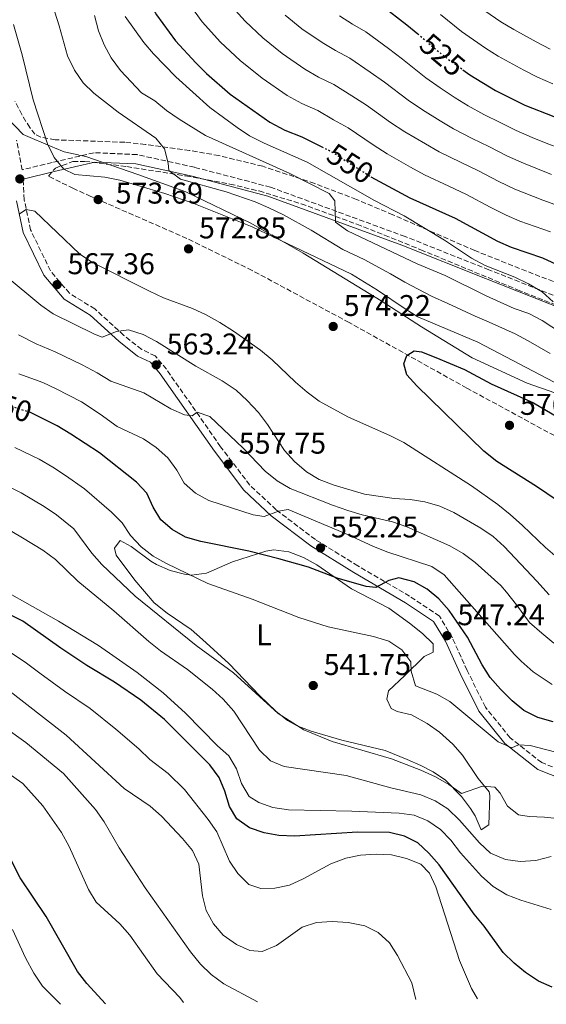
# Model space of a CAD drawing. Units: metres. Extents: x 590363 to 593804, y 4731336 to 4733695.
# Drawn here: x 593414 to 593590, y 4731377 to 4731706 of the extents above; entities that cross this region are included whole.
import ezdxf
from ezdxf.enums import TextEntityAlignment as Align

# ---------------------------------------------------------------- set-up
doc = ezdxf.new("R2010")
doc.units = ezdxf.units.M
doc.header["$MEASUREMENT"] = 0
doc.linetypes.add('DGN Style 3', pattern=[2.435891, 1.739922, -0.695969])
doc.linetypes.add('DGN Style 5', pattern=[1.217945, 0.521977, -0.695969])
for name, color, linetype, lineweight in [('Camino', 7, 'DGN Style 3', 0), ('Cota de curva de nivel directora', 7, 'Continuous', 0), ('Cota de punto acotado terreno', 7, 'Continuous', 0), ('Curva de nivel directora', 30, 'Continuous', 30), ('Curva de nivel directora no vista', 30, 'DGN Style 5', 30), ('Curva de nivel intermedia', 30, 'Continuous', 0), ('Etiqueta de uso rústico', 92, 'Continuous', 0), ('Límite de Concejo', 7, 'Continuous', 0), ('Línea de cambio de uso (parcela vista)', 92, 'Continuous', 0), ('Margen derecho', 7, 'Continuous', 0), ('Punto acotado terreno (símbolo)', 7, 'Continuous', 0), ('Zona arbolada', 92, 'DGN Style 3', 0)]:
    doc.layers.add(name, color=color, linetype=linetype, lineweight=lineweight)
doc.styles.add('Style-Arial', font='arial.ttf')

# ---------------------------------------------------------------- blocks, each defined once
blk = doc.blocks.new('5PATER')
at = {"layer": 'Punto acotado terreno (símbolo)', "linetype": 'Continuous', "lineweight": 0}
h = blk.add_hatch(color=51, dxfattribs=at)
edge = h.paths.add_edge_path()
edge.add_ellipse((0, 0), major_axis=(-0.11, -0.111), ratio=0.999422, start_angle=0, end_angle=360)

msp = doc.modelspace()

# ---------------------------------------------------------------- linework, layer by layer
at = {"layer": 'Camino', "color": 7, "linetype": 'DGN Style 3', "lineweight": 0}
for points in [[(593801.57, 4731550.89, 536.32), (593784.9, 4731556.06, 537.69), (593766.78, 4731564.51, 540.44), (593751.74, 4731573.86, 543.18), (593735.58, 4731583.47, 545.24), (593728.44, 4731590.68, 545.93), (593719.33, 4731598.42, 546.61), (593709.2, 4731599.12, 547.3), (593693.72, 4731599.46, 547.3), (593672.62, 4731600.28, 547.99), (593653.51, 4731599.73, 550.05), (593634.65, 4731600.86, 551.42), (593615.74, 4731605.65, 552.79), (593596.53, 4731611.84, 554.17), (593570.51, 4731622.16, 555.54), (593542.51, 4731633.29, 558.28), (593497.55, 4731649.79, 561.72), (593472.15, 4731656.46, 564.46), (593452.96, 4731660.68, 565.84), (593438.61, 4731661.32, 567.9), (593424.6, 4731658.03, 570.64), (593414.63, 4731655.6, 571.34), (593412.75, 4731665.53, 571.4)], [(593612.17, 4731447.92, 542.57), (593588.13, 4731457.41, 543.94), (593577.6, 4731465.7, 545.31), (593569.3, 4731475.99, 546), (593563.22, 4731488.27, 546.69), (593558.28, 4731499.17, 547.37), (593553.96, 4731506.42, 548.06), (593544.02, 4731513.02, 549.43), (593526.72, 4731523.18, 550.81), (593512.53, 4731531.98, 552.86), (593499.45, 4731541.91, 554.92), (593490.62, 4731550.22, 556.3), (593480.87, 4731563.02, 558.36), (593462.78, 4731588.91, 562.47), (593459.06, 4731593.36, 563.16), (593454.53, 4731595.54, 563.85), (593448.56, 4731600.24, 564.53), (593438.87, 4731609.1, 566.59), (593430.36, 4731614.32, 566.59), (593424.06, 4731621.82, 567.97), (593417.4, 4731635.51, 569.34), (593415.29, 4731645.6, 570.71), (593414.96, 4731652.48, 571.37)]]:
    msp.add_polyline3d(points, dxfattribs=at)
at = {"layer": 'Curva de nivel directora', "color": 30, "linetype": 'Continuous', "lineweight": 30, "flags": 128}
for points, elevation in [([(593424.47, 4731835.17), (593433.86, 4731830.47), (593457.96, 4731819.25), (593462.36, 4731816.78), (593466.94, 4731813.7), (593470.65, 4731810.36), (593473.9, 4731805.92), (593476.8, 4731801.24), (593487.9, 4731782.95), (593490.16, 4731778.49), (593496.39, 4731763.37), (593499.31, 4731753.27), (593501.15, 4731748.51), (593503.17, 4731743.64), (593507.77, 4731734.54), (593510.43, 4731730.31), (593513.83, 4731726.19), (593517.4, 4731722.43), (593521.27, 4731719.26), (593534.78, 4731710.49), (593543.07, 4731704.12), (593546.72, 4731701.03)], 525), ([(593398.37, 4731803.96), (593415.12, 4731791.13), (593418.95, 4731787.59), (593425.97, 4731779.88), (593436.18, 4731766.66), (593439.13, 4731762.22), (593441.38, 4731757.76), (593442.96, 4731752.45), (593446.63, 4731736.8), (593454.59, 4731716.56), (593456.75, 4731712.05), (593459.5, 4731707.43), (593465.81, 4731698.74), (593472.55, 4731691.32), (593476.17, 4731687.8), (593484.12, 4731680.93), (593497.35, 4731671.53), (593502.3, 4731668.85), (593507.97, 4731666.61), (593514.71, 4731663.3)], 550), ([(593561.77, 4731689.07), (593564.13, 4731687.37), (593572.65, 4731682.07), (593582.51, 4731677.25), (593601.83, 4731669.58)], 525), ([(593531.09, 4731653.3), (593544.13, 4731646.24), (593559.26, 4731639.39), (593573.35, 4731631.75), (593577.91, 4731629.7), (593588.35, 4731626.13), (593592.92, 4731624.07)], 550), ([(593603.66, 4731537.99), (593586.33, 4731549.78), (593573.18, 4731558.13), (593568.77, 4731561.55), (593546.45, 4731583.35), (593543.1, 4731587.05), (593542.1, 4731590.72), (593543.12, 4731593.5), (593545.52, 4731595.13), (593547.94, 4731594.75), (593552.81, 4731592.88), (593562.36, 4731588.89), (593571.27, 4731584), (593585.35, 4731577.7), (593599.2, 4731569.6)], 575), ([(593591.93, 4731471.01), (593586.84, 4731472.53), (593582.14, 4731474.88), (593578.31, 4731478.09), (593574.38, 4731481.97), (593570.96, 4731485.87), (593568.27, 4731490.09), (593563.33, 4731499.39), (593557.19, 4731508.26), (593553.77, 4731512.22), (593549.83, 4731515.41), (593545.5, 4731517.88), (593540.4, 4731519.22), (593537.11, 4731518.29), (593532.67, 4731516), (593529.47, 4731516.29), (593519.85, 4731519.03), (593510.28, 4731522.72), (593500.33, 4731525.55), (593490.31, 4731528.11), (593474.29, 4731531.37), (593469.2, 4731532.83), (593464.68, 4731535.3), (593460.92, 4731538.6), (593458.3, 4731542.86), (593456.19, 4731547.5), (593452.83, 4731551.23), (593440.39, 4731560.98), (593430.9, 4731567.25), (593426.32, 4731569.96), (593417.33, 4731574.44)], 550), ([(593591.62, 4731382.33), (593587.03, 4731384.31), (593582.71, 4731387.21), (593578.87, 4731390.42), (593575.26, 4731393.97), (593568.92, 4731402.76), (593565.62, 4731406.79), (593553.88, 4731423.25), (593550.4, 4731427.15), (593546.7, 4731430.58), (593542.26, 4731432.88), (593537.25, 4731434.06), (593526.6, 4731434.18), (593505.56, 4731432.82), (593500.37, 4731433.09), (593495.44, 4731433.93), (593490.54, 4731435.61), (593486.31, 4731438.67), (593483.83, 4731442.71), (593482.34, 4731447.82), (593480.41, 4731452.43), (593477.24, 4731456.66), (593462.18, 4731471.88), (593454.28, 4731478.3), (593445.4, 4731484.36), (593436.21, 4731489.91), (593427.48, 4731495.68), (593414.83, 4731504.7), (593400.45, 4731511.87)], 525), ([(593442.42, 4731376.82), (593436.18, 4731383.59), (593433.08, 4731387.59), (593422.61, 4731406.03), (593413.88, 4731418.88), (593406.99, 4731432.4), (593403.71, 4731436.54), (593399.83, 4731440.2), (593391.94, 4731446.44), (593378.32, 4731455.52), (593377.47, 4731455.99)], 500)]:
    msp.add_lwpolyline(points, dxfattribs=dict(at, elevation=elevation))
at = {"layer": 'Curva de nivel directora no vista', "color": 30, "linetype": 'DGN Style 5', "lineweight": 30, "flags": 128}
for points, elevation in [([(593546.72, 4731701.03), (593555.29, 4731693.77), (593561.77, 4731689.07)], 525), ([(593514.71, 4731663.3), (593517.5, 4731661.93), (593530.57, 4731653.58), (593531.09, 4731653.3)], 550), ([(593417.33, 4731574.44), (593399.09, 4731580.34)], 550)]:
    msp.add_lwpolyline(points, dxfattribs=dict(at, elevation=elevation))
at = {"layer": 'Curva de nivel intermedia', "color": 30, "linetype": 'Continuous', "lineweight": 0, "flags": 128}
for points, elevation in [([(593590.98, 4731594.17), (593583.65, 4731598.41), (593579.22, 4731600.73), (593570.6, 4731604.65), (593565.88, 4731606.71), (593556.8, 4731610.88), (593551.33, 4731613.36), (593542.46, 4731618.05), (593537.67, 4731620.86), (593528.81, 4731625.64), (593521.7, 4731629.01), (593511.11, 4731635.4), (593501.84, 4731640.58), (593496.97, 4731642.87), (593492.37, 4731644.84), (593482.7, 4731648.28), (593467.46, 4731652.47), (593463.58, 4731655.42), (593463.37, 4731657.83), (593462.08, 4731662.66), (593459.24, 4731666.15), (593446.63, 4731674.88), (593438.56, 4731681.19), (593435, 4731684.69), (593432.1, 4731688.92), (593429.74, 4731693.65), (593426.91, 4731703.78), (593422.37, 4731718.27)], 565), ([(593469.15, 4731712.85), (593474.74, 4731705.05), (593480.8, 4731698.29), (593487.44, 4731692.11), (593494.81, 4731686.28), (593503.16, 4731680.41), (593507.96, 4731677.72), (593513.33, 4731675.39), (593518.58, 4731672.35), (593523.53, 4731669.59), (593531.8, 4731663.99), (593536.47, 4731660.93), (593544.31, 4731656.53), (593548.98, 4731653.93), (593557.12, 4731650.11), (593563.01, 4731647.4), (593570.94, 4731643.15), (593576.25, 4731640.42), (593580.83, 4731638.42), (593591.04, 4731634.82)], 545), ([(593483.66, 4731711.36), (593489.06, 4731705.27), (593494.93, 4731699.69), (593501.42, 4731694.52), (593508.97, 4731689.29), (593513.61, 4731686.59), (593518.69, 4731684.16), (593524.7, 4731680.29), (593529.56, 4731677.25), (593537.67, 4731671.44), (593542.37, 4731668.27), (593549.27, 4731664.24), (593553.84, 4731661.63), (593561, 4731658.1), (593566.76, 4731655.41), (593573.83, 4731651.67), (593579.16, 4731649.09), (593588.46, 4731645.42), (593593.74, 4731643.51), (593600.73, 4731640.22), (593609.55, 4731635.53)], 540), ([(593591.89, 4731684.34), (593586.73, 4731686.56), (593582.16, 4731688.91), (593573.6, 4731693.61), (593569.31, 4731696.23), (593561.32, 4731701.86), (593554.37, 4731707.57)], 520), ([(593590.96, 4731695.89), (593586.31, 4731698.38), (593578.8, 4731702.52), (593574.49, 4731705.09), (593567.35, 4731709.95)], 515), ([(593594.59, 4731583.4), (593566.84, 4731597.98), (593546.79, 4731606.5), (593542.5, 4731609.07), (593533.32, 4731615.4), (593524.64, 4731620.67), (593491.38, 4731636.5), (593471.94, 4731644.3), (593462.27, 4731647.67), (593447.17, 4731652.16), (593442.26, 4731653.1), (593432.22, 4731654.02), (593428.48, 4731655.8), (593425.24, 4731659.7), (593423.05, 4731664.33), (593418.3, 4731679), (593414.6, 4731693.99), (593411.65, 4731704.15)], 570), ([(593597.93, 4731598.88), (593588.28, 4731605.23), (593583.85, 4731607.55), (593578.92, 4731609.28), (593569.53, 4731613.48), (593555.87, 4731620.22), (593546.53, 4731624.2), (593523.27, 4731635.2), (593519.23, 4731638.14), (593519, 4731645.22), (593517.08, 4731647.73), (593504.01, 4731654.42), (593475.88, 4731667.07), (593467.01, 4731672.49), (593462.78, 4731675.44), (593458.9, 4731678.62), (593454.49, 4731681.33), (593447.43, 4731688.84), (593444.36, 4731693.04), (593441.94, 4731697.42), (593440.11, 4731702.09), (593438.73, 4731707.23)], 560), ([(593449.02, 4731706.8), (593455.28, 4731698.16), (593458.5, 4731694.34), (593465.88, 4731686.64), (593477.26, 4731676.47), (593486.36, 4731669.71), (593490.56, 4731667), (593495.48, 4731664.55), (593509.82, 4731658.13), (593532.23, 4731645.34), (593542.22, 4731640.2), (593555.67, 4731632.13), (593564.65, 4731626.07), (593569.29, 4731623.66), (593579.14, 4731619.68), (593583.71, 4731617.5), (593588.23, 4731614.79), (593591.92, 4731611.42)], 555), ([(593502.42, 4731707.27), (593508.04, 4731702.77), (593514.77, 4731698.17), (593519.27, 4731695.46), (593524.06, 4731692.93), (593530.82, 4731688.23), (593535.59, 4731684.91), (593543.54, 4731678.88), (593548.27, 4731675.61), (593554.22, 4731671.95), (593558.69, 4731669.32), (593564.88, 4731666.09), (593570.51, 4731663.42), (593576.72, 4731660.2), (593582.07, 4731657.77), (593591.37, 4731654.08)], 535), ([(593599.14, 4731660.89), (593589.61, 4731664.55), (593584.98, 4731666.44), (593579.62, 4731668.72), (593574.26, 4731671.43), (593568.77, 4731674.08), (593563.55, 4731677.01), (593559.17, 4731679.66), (593554.18, 4731682.96), (593549.42, 4731686.33), (593541.63, 4731692.57), (593536.95, 4731696.17), (593529.42, 4731701.71), (593524.93, 4731704.33), (593520.58, 4731707.05)], 530), ([(593597.22, 4731522.69), (593589.43, 4731529.32), (593581.74, 4731536.74), (593577.56, 4731540.33), (593573.44, 4731543.7), (593564.63, 4731549.94), (593542.12, 4731564.42), (593537.67, 4731566.69), (593523.34, 4731573.04), (593513.79, 4731578.28), (593509.76, 4731581.23), (593505.84, 4731584.62), (593498.08, 4731592.09), (593494.21, 4731595.25), (593485.21, 4731601.7), (593480.57, 4731604.58), (593476.05, 4731607.17), (593471.48, 4731609.2), (593461.76, 4731612.81), (593457.1, 4731614.98), (593437.87, 4731624.67), (593433.73, 4731627.47), (593418.87, 4731641.79), (593415.92, 4731642.28), (593413.76, 4731640.89)], 570), ([(593590.65, 4731513.48), (593586.54, 4731518.07), (593582.91, 4731521.84), (593575.6, 4731529.62), (593571.9, 4731532.98), (593567.74, 4731535.76), (593558.81, 4731540.99), (593554.12, 4731543.17), (593549.08, 4731544.63), (593544.14, 4731545.38), (593538.87, 4731545.66), (593528.97, 4731547.15), (593518.81, 4731550.21), (593513.83, 4731552.03), (593509.58, 4731554.66), (593505.6, 4731558.1), (593502.25, 4731561.81), (593496.52, 4731570.47), (593493.51, 4731574.46), (593489.74, 4731578.51), (593486.06, 4731581.89), (593481.45, 4731585.06), (593472.62, 4731589.98), (593459.44, 4731598.25), (593455.02, 4731600.58), (593450.12, 4731602.12), (593446.06, 4731601.54), (593441.31, 4731599.7), (593438.76, 4731600.66), (593424.93, 4731607.42), (593420.85, 4731610.33), (593408.93, 4731620.29)], 565), ([(593592.2, 4731497.36), (593588.17, 4731500.7), (593584.09, 4731504.28), (593579.67, 4731510.22), (593576.38, 4731514.36), (593574.42, 4731516.67), (593565.93, 4731524.33), (593561.88, 4731527.28), (593557.42, 4731529.87), (593543.06, 4731536.27), (593538.34, 4731537.93), (593528.14, 4731540.3), (593523.32, 4731541.65), (593518.3, 4731543.52), (593504.13, 4731549.09), (593499.79, 4731551.59), (593495.77, 4731554.83), (593488.36, 4731562.49), (593477.24, 4731573.13), (593473.03, 4731574.6), (593471.4, 4731573.4), (593468.8, 4731573.65), (593464.26, 4731575.74), (593455.22, 4731581.01), (593444.23, 4731584.89), (593439.61, 4731587.71), (593434.61, 4731590.43), (593425.61, 4731594.79), (593419.22, 4731597.42), (593413.34, 4731600.42)], 560), ([(593591.65, 4731483.55), (593585.26, 4731487.72), (593581.27, 4731491.34), (593579.09, 4731493.51), (593555.59, 4731520.24), (593551.41, 4731523), (593536.42, 4731527.93), (593531.77, 4731529.76), (593522.3, 4731534.16), (593503.46, 4731542.02), (593500.2, 4731541.45), (593495.44, 4731539.73), (593491.72, 4731540.2), (593476.91, 4731545), (593472.45, 4731547.48), (593468.75, 4731550.84), (593466.27, 4731555.19), (593463.2, 4731559.29), (593459.38, 4731562.8), (593455.15, 4731565.63), (593446.34, 4731569.78), (593440.7, 4731573.89), (593434.37, 4731578.07), (593425.96, 4731582.36), (593421.45, 4731584.53), (593413.51, 4731587.43)], 555), ([(593614.61, 4731455.26), (593584.23, 4731463.13), (593580.4, 4731463.31), (593578.2, 4731462.35), (593573.6, 4731464.34), (593557.42, 4731477.84), (593553.08, 4731480.32), (593546.02, 4731483.11), (593544.48, 4731487.98), (593544.38, 4731491.11), (593541.43, 4731495.13), (593537.08, 4731498.02), (593531.99, 4731499.54), (593516.77, 4731502.82), (593507.03, 4731505.92), (593491.47, 4731512.04), (593476.62, 4731517.3), (593462.84, 4731523.95), (593458.4, 4731526.42), (593454.32, 4731529.53), (593450.76, 4731533.33), (593447.96, 4731537.53), (593444.46, 4731541.1), (593435.44, 4731548.93), (593429.06, 4731553.36), (593424.81, 4731556.17), (593420.26, 4731558.81), (593412.16, 4731562.73)], 545), ([(593594.25, 4731438.63), (593589.11, 4731439.21), (593583.92, 4731439.37), (593580.37, 4731439.91), (593576.67, 4731442.87), (593574.25, 4731447.25), (593572.51, 4731449.17), (593568.32, 4731449.52), (593561.28, 4731447.12), (593557.11, 4731450.07), (593552.65, 4731452.72), (593547.78, 4731454.89), (593537.99, 4731458.64), (593518.09, 4731464.43), (593508.72, 4731468.36), (593500.15, 4731473.81), (593485.15, 4731487.49), (593472.69, 4731496.61), (593452.37, 4731513.11), (593441.15, 4731523.67), (593437.85, 4731527.46), (593431.85, 4731535.61), (593426.07, 4731540.25), (593421.91, 4731542.99), (593414.21, 4731547.66), (593407.03, 4731551.19)], 540), ([(593591.23, 4731425.98), (593586.2, 4731424.65), (593580.97, 4731424.32), (593576.01, 4731425.01), (593571.06, 4731427.17), (593567.35, 4731430.58), (593560.64, 4731438.21), (593556.79, 4731441.95), (593552.55, 4731444.6), (593547.75, 4731446.66), (593537.75, 4731448.99), (593522.77, 4731453.08), (593502.08, 4731456.15), (593497.57, 4731457.97), (593493.86, 4731461.63), (593485.24, 4731474.66), (593481.73, 4731478.59), (593478.06, 4731481.99), (593469.83, 4731488.59), (593460.83, 4731494.81), (593456.9, 4731497.9), (593445.25, 4731508.11), (593433.19, 4731518.03), (593425.72, 4731525.35), (593421.51, 4731528.46), (593414.76, 4731532.61), (593408.15, 4731536.51)], 535), ([(593399.81, 4731519.81), (593426.71, 4731504.76), (593440.07, 4731496.54), (593452.96, 4731487.52), (593461.67, 4731480.73), (593469.14, 4731473.94), (593479.85, 4731463.06), (593483.62, 4731459.64), (593486.19, 4731455.34), (593487.88, 4731450.39), (593490.41, 4731446.07), (593493.63, 4731444.09), (593498.36, 4731442.45), (593503.56, 4731441.66), (593524.76, 4731441.24), (593540.51, 4731440.52), (593545.48, 4731439.82), (593550.12, 4731437.97), (593554.27, 4731435.05), (593557.79, 4731431.5), (593561, 4731427.28), (593568.03, 4731419.49), (593571.94, 4731416.03), (593576.47, 4731413.2), (593581.14, 4731411.42), (593591.28, 4731408.28)], 530), ([(593566.63, 4731378.47), (593564.7, 4731381.85), (593560.69, 4731391.25), (593552.78, 4731415.89), (593550.66, 4731420.42), (593547.73, 4731423.5), (593542.98, 4731425.38), (593537.95, 4731426.61), (593532.88, 4731426.83), (593527.65, 4731426.45), (593522.75, 4731425.45), (593517.71, 4731423.54), (593508.48, 4731418.56), (593503.92, 4731416.43), (593499.01, 4731415.49), (593494.29, 4731415.3), (593490.32, 4731416.72), (593486.6, 4731420.3), (593483.84, 4731424.47), (593479.58, 4731434.23), (593476.74, 4731438.35), (593468.81, 4731448.38), (593463.34, 4731453.76), (593457.21, 4731458.51), (593453.56, 4731462.04), (593445.93, 4731468.64), (593437.34, 4731475.49), (593428.79, 4731481.34), (593420.48, 4731487.29), (593415.99, 4731490.66), (593409.54, 4731494.97)], 520), ([(593546.12, 4731378.2), (593544.76, 4731383.83), (593539.97, 4731392.97), (593537.28, 4731397.18), (593533.55, 4731400.6), (593529.08, 4731402.84), (593523.53, 4731403.99), (593518.1, 4731404.27), (593512.91, 4731403.96), (593508.14, 4731402.44), (593499.52, 4731396.28), (593494.71, 4731394.32), (593490.64, 4731394.62), (593486.13, 4731396.61), (593481.78, 4731399.74), (593478.52, 4731403.53), (593476.03, 4731407.94), (593474.79, 4731412.88), (593473.59, 4731423.51), (593471.49, 4731428.04), (593468.15, 4731432.1), (593461.09, 4731439.54), (593457.35, 4731442.86), (593448.61, 4731448.81), (593429.27, 4731466.63), (593408.58, 4731482.73)], 515), ([(593403.11, 4731473.18), (593415.82, 4731464.14), (593428.45, 4731453.73), (593439.12, 4731441.8), (593442.01, 4731437.65), (593447.02, 4731428.88), (593455.66, 4731415.55), (593470.77, 4731394.19), (593474.13, 4731390.05), (593477.7, 4731386.55), (593481.96, 4731383.46), (593493.21, 4731377.5)], 510), ([(593397.09, 4731462.85), (593414.79, 4731450.42), (593421.47, 4731442.99), (593427.76, 4731434.1), (593430.25, 4731429.41), (593436.7, 4731415), (593439.35, 4731410.75), (593447.25, 4731403.47), (593450.53, 4731399.7), (593459.68, 4731386.79), (593467.3, 4731378.95), (593468.51, 4731377.17)], 505), ([(593411.4, 4731401.67), (593415.76, 4731392.12), (593418.46, 4731387.03), (593421.35, 4731382.65), (593427.45, 4731376.62)], 495)]:
    msp.add_lwpolyline(points, dxfattribs=dict(at, elevation=elevation))
at = {"layer": 'Límite de Concejo', "color": 7, "linetype": 'Continuous', "lineweight": 0}
msp.add_polyline3d([(593401.3, 4731681.39, 575.69), (593414.94, 4731667.43, 571), (593424.84, 4731663.2, 569.81), (593425.36, 4731662.98, 569.75), (593428.58, 4731661.61, 569.37), (593433.3, 4731660.59, 568.74), (593433.49, 4731660.55, 568.72), (593435.87, 4731660.04, 568.44), (593453.2, 4731654.08, 567.8), (593469.26, 4731648.2, 567.76), (593490.92, 4731637.79, 569.35), (593508.5, 4731627.76, 570.11), (593534.51, 4731611.76, 570.53), (593547.99, 4731603.13, 571.27), (593564.94, 4731592.71, 572.73), (593583.24, 4731584.23, 572.43), (593608.79, 4731575.33, 570.78)], dxfattribs=at)
at = {"layer": 'Línea de cambio de uso (parcela vista)', "color": 92, "linetype": 'Continuous', "lineweight": 0}
msp.add_polyline3d([(593447.33, 4731531.62, 542.26), (593445.39, 4731529.06, 542.26), (593445.99, 4731526.82, 542.26), (593452.22, 4731518.4, 542.45), (593458.73, 4731510.84, 542.96), (593463.08, 4731507.33, 542.59), (593471.09, 4731501.87, 541.58), (593474.86, 4731498.59, 541.37), (593483.63, 4731490.52, 540.89), (593493.98, 4731479.69, 540.29), (593499.28, 4731474.59, 540.1), (593503.25, 4731471.53, 540.14), (593506.43, 4731469.75, 540.2), (593511.1, 4731467.88, 540.38), (593521.4, 4731464.91, 540.89), (593535.79, 4731461.46, 540.89), (593543.15, 4731458.47, 541.58), (593547.7, 4731456.47, 541.31), (593551.92, 4731454.38, 540.89), (593556, 4731451.53, 540.4), (593561.32, 4731446.08, 539.52), (593564.31, 4731442.12, 538.67), (593565.92, 4731439.67, 538.14), (593567.95, 4731434.92, 537.46), (593570.46, 4731436.65, 538.14), (593570.83, 4731446.43, 538.14), (593570.58, 4731447.62, 538.14), (593566.86, 4731452.06, 540.2), (593561.69, 4731459.86, 541.58), (593558.45, 4731463.59, 542.03), (593553.98, 4731467.62, 542.26), (593549.85, 4731470.49, 541.95), (593544.62, 4731473.4, 541.58), (593539.81, 4731474.47, 541.58), (593537.84, 4731475.55, 541.58), (593536.39, 4731478.62, 541.58), (593536.91, 4731481.44, 542.26), (593542.46, 4731486.58, 544.32), (593548.84, 4731492.86, 545.7), (593551.91, 4731494.31, 547.07), (593551.87, 4731497.12, 547.07), (593548.35, 4731500.62, 546.35), (593543.96, 4731504.09, 546.88), (593537.08, 4731509, 547.76), (593524.61, 4731515.57, 549.13), (593512.97, 4731523.56, 549.82), (593508.58, 4731525.98, 550.16), (593503.62, 4731527.93, 550.5), (593498.63, 4731528.5, 550.18), (593496.03, 4731528.1, 549.82), (593484.83, 4731524.56, 547.76), (593476.17, 4731520.78, 545.01), (593471.19, 4731520.12, 544.48), (593468.86, 4731520.4, 544.32), (593464.07, 4731521.66, 544.04), (593459.44, 4731523.66, 543.77), (593457.55, 4731524.73, 543.64), (593451.01, 4731529.7, 542.95), (593447.33, 4731531.62, 542.26)], dxfattribs=at)
at = {"layer": 'Margen derecho', "color": 7, "linetype": 'Continuous', "lineweight": 0}
for points in [[(593801.6, 4731548.39, 536.21), (593783.78, 4731553.15, 537.69), (593765.3, 4731561.78, 540.44), (593750.13, 4731571.21, 543.18), (593733.65, 4731581, 545.24), (593726.33, 4731588.4, 545.93), (593718.1, 4731595.4, 546.61), (593709.06, 4731596.02, 547.3), (593693.63, 4731596.36, 547.3), (593672.61, 4731597.18, 547.99), (593653.46, 4731596.62, 550.05), (593634.17, 4731597.78, 551.42), (593614.88, 4731602.67, 552.79), (593595.48, 4731608.92, 554.17), (593569.36, 4731619.27, 555.54), (593541.4, 4731630.38, 558.28), (593496.62, 4731646.83, 561.72), (593471.42, 4731653.44, 564.46), (593452.56, 4731657.59, 565.84), (593438.9, 4731658.2, 567.9), (593425.32, 4731655.01, 570.64), (593414.96, 4731652.48, 571.37)], [(593611.14, 4731445.54, 542.57), (593586.82, 4731455.14, 543.94), (593575.77, 4731463.84, 545.31), (593567.1, 4731474.58, 546), (593560.87, 4731487.16, 546.69), (593555.98, 4731497.97, 547.37), (593552.03, 4731504.59, 548.06), (593542.64, 4731510.83, 549.43), (593525.38, 4731520.96, 550.81), (593511.06, 4731529.84, 552.86), (593497.78, 4731539.93, 554.92), (593488.68, 4731548.48, 556.3), (593478.78, 4731561.49, 558.36), (593460.72, 4731587.34, 562.47), (593457.43, 4731591.27, 563.16), (593453.15, 4731593.33, 563.85), (593446.88, 4731598.26, 564.53), (593437.3, 4731607.02, 566.59), (593428.64, 4731612.33, 566.59), (593421.87, 4731620.4, 567.97), (593414.93, 4731634.66, 569.34), (593412.71, 4731645.27, 570.71)]]:
    msp.add_polyline3d(points, dxfattribs=at)
at = {"layer": 'Zona arbolada', "color": 92, "linetype": 'DGN Style 3', "lineweight": 0}
for points in [[(593614.99, 4731610.09, 556.94), (593587.55, 4731619.93, 558.44), (593565.84, 4731628.58, 559.67), (593538.39, 4731640.58, 561), (593526.22, 4731645.69, 561.84), (593512.32, 4731651.02, 563.15), (593494.93, 4731656.78, 564.92), (593480.32, 4731660.36, 566.29), (593470.52, 4731662.08, 567.23), (593455.78, 4731664.09, 568.8), (593448.85, 4731664.8, 569.7), (593425.62, 4731665.63, 573.84), (593420.81, 4731666.48, 574.86), (593418.85, 4731667.5, 575.21), (593417.13, 4731669.72, 575.21), (593414.47, 4731674.06, 575.48), (593412.17, 4731678.49, 575.77)], [(593614.99, 4731610.09, 556.94), (593587.55, 4731619.93, 558.44), (593565.84, 4731628.58, 559.67), (593538.39, 4731640.58, 561), (593526.22, 4731645.69, 561.84), (593512.32, 4731651.02, 563.15), (593494.93, 4731656.78, 564.92), (593480.32, 4731660.36, 566.29), (593470.52, 4731662.08, 567.23), (593455.78, 4731664.09, 568.8), (593448.85, 4731664.8, 569.7), (593425.62, 4731665.63, 573.84), (593420.81, 4731666.48, 574.86), (593418.85, 4731667.5, 575.21), (593417.13, 4731669.72, 575.21), (593414.47, 4731674.06, 575.48), (593412.17, 4731678.49, 575.77)], [(593596.64, 4731564.4, 581.44), (593563.08, 4731582.65, 579.33), (593523.79, 4731604.56, 578.7), (593491.43, 4731621.94, 577.17), (593469.6, 4731632.65, 576.36), (593437.53, 4731646.71, 575.95), (593431.74, 4731649.32, 575.56), (593423.43, 4731653.48, 574.53), (593425.68, 4731656.18, 573.78), (593431.51, 4731658.37, 573.16), (593435.45, 4731658.43, 573.16), (593449.53, 4731656.66, 571.78), (593469.29, 4731653.56, 570.39), (593484.01, 4731650.82, 569.43), (593493.71, 4731648.52, 568.73), (593507.79, 4731644.24, 567.21), (593526.38, 4731637.41, 564.18), (593535.62, 4731633.76, 563.06), (593547.72, 4731628.88, 562.44), (593580.05, 4731615.49, 561.57), (593600.62, 4731607.28, 560.61)], [(593596.64, 4731564.4, 581.44), (593563.08, 4731582.65, 579.33), (593523.79, 4731604.56, 578.7), (593491.43, 4731621.94, 577.17), (593469.6, 4731632.65, 576.36), (593437.53, 4731646.71, 575.95), (593431.74, 4731649.32, 575.56), (593423.43, 4731653.48, 574.53), (593425.68, 4731656.18, 573.78), (593431.51, 4731658.37, 573.16), (593435.45, 4731658.43, 573.16), (593449.53, 4731656.66, 571.78), (593469.29, 4731653.56, 570.39), (593484.01, 4731650.82, 569.43), (593493.71, 4731648.52, 568.73), (593507.79, 4731644.24, 567.21), (593526.38, 4731637.41, 564.18), (593535.62, 4731633.76, 563.06), (593547.72, 4731628.88, 562.44), (593580.05, 4731615.49, 561.57), (593600.62, 4731607.28, 560.61)]]:
    msp.add_polyline3d(points, dxfattribs=at)

# ---------------------------------------------------------------- block references
at = {"layer": 'Punto acotado terreno (símbolo)', "color": 7, "linetype": 'Continuous', "lineweight": 0, "xscale": 10, "yscale": 10, "zscale": 10}
for p in [(593413.81, 4731652.55, 571.48), (593439.97, 4731645.65, 573.69), (593470.16, 4731629.17, 572.85), (593426.26, 4731617.2, 567.36), (593518.48, 4731603.23, 574.22), (593459.36, 4731590.37, 563.24), (593577.37, 4731570.18, 576.07), (593483.45, 4731557.2, 557.75), (593514.26, 4731529.19, 552.25), (593556.49, 4731499.85, 547.24), (593511.81, 4731483.2, 541.75)]:
    msp.add_blockref('5PATER', p, dxfattribs=at)

# ---------------------------------------------------------------- texts
at = {"layer": 'Cota de curva de nivel directora', "color": 7, "linetype": 'Continuous', "lineweight": 0, "style": 'Style-Arial'}
for s, rotation, p in [('525', 319.74683, (593554.9689, 4731694.0411, 525)), ('550', 327.42992, (593524.1714, 4731657.6641, 550)), ('550', 341.55353, (593409.9236, 4731576.726, 550))]:
    msp.add_text(s, height=7, rotation=rotation, dxfattribs=at).set_placement(p, align=Align.MIDDLE_CENTER)
at = {"layer": 'Cota de punto acotado terreno', "color": 7, "linetype": 'Continuous', "lineweight": 0, "style": 'Style-Arial'}
for s, p in [('573.69', (593445.82, 4731644.31, 573.69)), ('572.85', (593473.66, 4731632.67, 572.85)), ('567.36', (593429.76, 4731620.7, 567.36)), ('574.22', (593521.98, 4731606.73, 574.22)), ('563.24', (593462.86, 4731593.87, 563.24)), ('576.08', (593580.87, 4731573.68, 576.07)), ('557.75', (593486.95, 4731560.7, 557.75)), ('552.25', (593517.76, 4731532.69, 552.25)), ('547.24', (593559.99, 4731503.35, 547.24)), ('541.75', (593515.31, 4731486.7, 541.75))]:
    msp.add_text(s, height=7, dxfattribs=at).set_placement(p)
at = {"layer": 'Etiqueta de uso rústico', "color": 92, "linetype": 'Continuous', "lineweight": 0, "style": 'Style-Arial'}
msp.add_text('L', height=7, dxfattribs=at).set_placement((593495.3514, 4731500.16, 543.19), align=Align.MIDDLE_CENTER)

doc.saveas('drawing.dxf')
